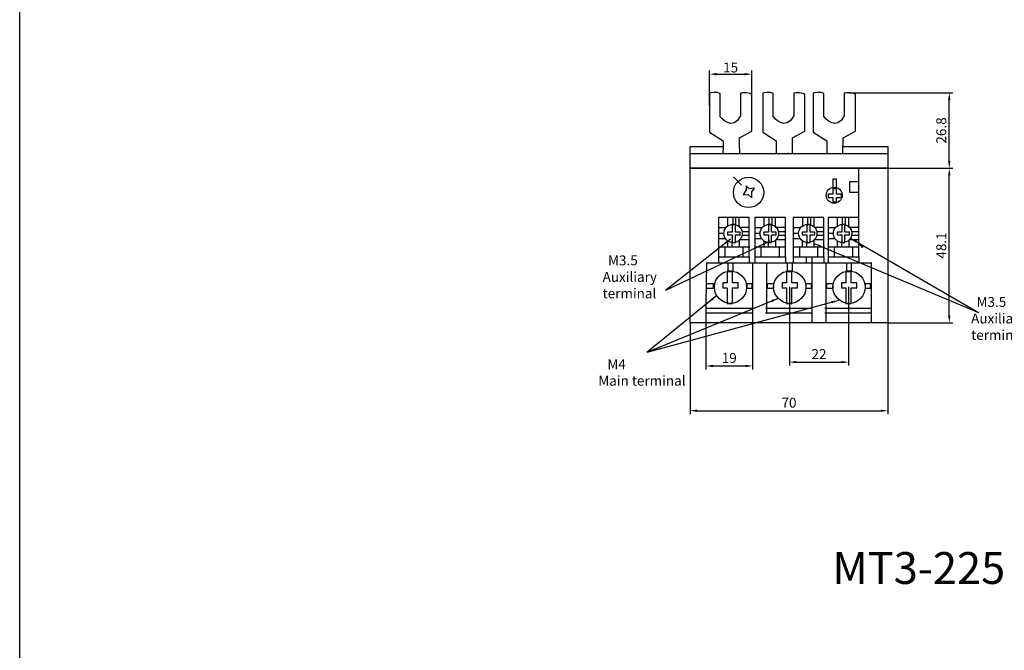
# Model space of a CAD drawing. Units: inches. Extents: x 2577 to 3236, y 937 to 1843.
# Drawn here: x 2577 to 2925, y 1181 to 1404 of the extents above; entities that cross this region are included whole.
import ezdxf

# ---------------------------------------------------------------- set-up
doc = ezdxf.new("R2010")
doc.units = ezdxf.units.IN
doc.header["$MEASUREMENT"] = 0
doc.layers.add('layer 1', color=7, linetype='Continuous')
doc.styles.get("Standard").update_dxf_attribs({"font": 'arial.ttf'})
doc.styles.add('style1', font='txt', dxfattribs={"width": 0.7, "height": 3.5})
doc.dimstyles.new('GB', dxfattribs={"dimtxt": 3.5, "dimasz": 2.5, "dimexe": 1.25, "dimexo": 0.625, "dimtad": 1, "dimtih": 1, "dimtoh": 1, "dimdec": 1, "dimdsep": 46, "dimtxsty": 'style1', "dimcen": 2.5, "dimclrd": 3, "dimclre": 3, "dimclrt": 3, "dimadec": 0, "dimazin": 0, "dimtfac": 1, "dimtdec": 1, "dimtmove": 0, "dimatfit": 3, "dimfxl": 1, "dimarcsym": 0})
doc.dimstyles.new('GB$0', dxfattribs={"dimtxt": 3.5, "dimasz": 2.5, "dimexe": 1.25, "dimexo": 0, "dimtad": 1, "dimdec": 1, "dimdsep": 46, "dimtxsty": 'style1', "dimcen": 2.5, "dimclrd": 3, "dimclre": 3, "dimclrt": 3, "dimadec": 0, "dimazin": 0, "dimtfac": 1, "dimtdec": 1, "dimtmove": 0, "dimatfit": 3, "dimfxl": 1, "dimarcsym": 0})

# ---------------------------------------------------------------- blocks, each defined once
blk = doc.blocks.new('*D145')
at = {"color": 3, "lineweight": -2, "transparency": 16777216}
for p, q in [((2821.02, 1373.95), (2821.02, 1386.25)), ((2835.93, 1373.95), (2835.93, 1386.25)), ((2823.52, 1385), (2833.43, 1385))]:
    blk.add_line(p, q, dxfattribs=at)
at = {"color": 3, "transparency": 16777216}
for points in [[(2823.52, 1385.42), (2823.52, 1384.58), (2821.02, 1385)], [(2833.43, 1385.42), (2833.43, 1384.58), (2835.93, 1385)]]:
    blk.add_solid(points, dxfattribs=at)
at = {"layer": 'Defpoints', "color": 0, "transparency": 16777216}
for p in [(2835.93, 1385), (2821.02, 1373.95), (2835.93, 1373.95)]:
    blk.add_point(p, dxfattribs=at)
at = {"color": 3, "lineweight": 9, "transparency": 16777216, "insert": (2828.47, 1387.37), "char_height": 3.5, "attachment_point": 5, "style": 'style1'}
blk.add_mtext('{\\fFangSong_GB2312|b0|i0|c134|p49;1}5', dxfattribs=at)
blk = doc.blocks.new('*D146')
at = {"color": 3, "lineweight": -2, "transparency": 16777216}
for p, q in [((2870.44, 1378.44), (2907.06, 1378.44)), ((2905.81, 1354.27), (2905.81, 1375.94)), ((2884.11, 1351.77), (2907.06, 1351.77))]:
    blk.add_line(p, q, dxfattribs=at)
at = {"color": 3, "transparency": 16777216}
for points in [[(2905.39, 1375.94), (2906.22, 1375.94), (2905.81, 1378.44)], [(2905.39, 1354.27), (2906.22, 1354.27), (2905.81, 1351.77)]]:
    blk.add_solid(points, dxfattribs=at)
at = {"layer": 'Defpoints', "color": 0, "transparency": 16777216}
for p in [(2870.44, 1378.44), (2905.81, 1378.44), (2884.11, 1351.77)]:
    blk.add_point(p, dxfattribs=at)
at = {"color": 3, "lineweight": 9, "transparency": 16777216, "insert": (2903.43, 1365.11), "char_height": 3.5, "attachment_point": 5, "rotation": 90, "style": 'style1'}
blk.add_mtext('26.8', dxfattribs=at)
blk = doc.blocks.new('*D143')
at = {"color": 3, "lineweight": -2, "transparency": 16777216}
for p, q in [((2884.11, 1351.77), (2907.06, 1351.77)), ((2905.81, 1299.67), (2905.81, 1349.27)), ((2884.11, 1297.17), (2907.06, 1297.17))]:
    blk.add_line(p, q, dxfattribs=at)
at = {"color": 3, "transparency": 16777216}
for points in [[(2905.39, 1349.27), (2906.22, 1349.27), (2905.81, 1351.77)], [(2905.39, 1299.67), (2906.22, 1299.67), (2905.81, 1297.17)]]:
    blk.add_solid(points, dxfattribs=at)
at = {"layer": 'Defpoints', "color": 0, "transparency": 16777216}
for p in [(2884.11, 1351.77), (2905.81, 1351.77), (2884.11, 1297.17)]:
    blk.add_point(p, dxfattribs=at)
at = {"color": 3, "lineweight": 9, "transparency": 16777216, "insert": (2903.43, 1324.47), "char_height": 3.5, "attachment_point": 5, "rotation": 90, "style": 'style1'}
blk.add_mtext('48.1', dxfattribs=at)
blk = doc.blocks.new('*D144')
at = {"color": 3, "lineweight": -2, "transparency": 16777216}
for p, q in [((2849.24, 1309.86), (2849.24, 1282)), ((2870.21, 1309.86), (2870.21, 1282)), ((2851.74, 1283.25), (2867.71, 1283.25))]:
    blk.add_line(p, q, dxfattribs=at)
at = {"color": 3, "transparency": 16777216}
for points in [[(2851.74, 1283.67), (2851.74, 1282.84), (2849.24, 1283.25)], [(2867.71, 1283.67), (2867.71, 1282.84), (2870.21, 1283.25)]]:
    blk.add_solid(points, dxfattribs=at)
at = {"layer": 'Defpoints', "color": 0, "transparency": 16777216}
for p in [(2849.24, 1309.86), (2870.21, 1309.86), (2870.21, 1283.25)]:
    blk.add_point(p, dxfattribs=at)
at = {"color": 3, "lineweight": 9, "transparency": 16777216, "insert": (2859.72, 1285.63), "char_height": 3.5, "attachment_point": 5, "style": 'style1'}
blk.add_mtext('22', dxfattribs=at)
blk = doc.blocks.new('*D147')
at = {"color": 3, "lineweight": -2, "transparency": 16777216}
for p, q in [((2814.11, 1297.17), (2814.11, 1264.81)), ((2884.11, 1297.17), (2884.11, 1264.81)), ((2816.61, 1266.06), (2881.61, 1266.06))]:
    blk.add_line(p, q, dxfattribs=at)
at = {"color": 3, "transparency": 16777216}
for points in [[(2816.61, 1266.48), (2816.61, 1265.65), (2814.11, 1266.06)], [(2881.61, 1266.48), (2881.61, 1265.65), (2884.11, 1266.06)]]:
    blk.add_solid(points, dxfattribs=at)
at = {"layer": 'Defpoints', "color": 0, "transparency": 16777216}
for p in [(2814.11, 1297.17), (2884.11, 1297.17), (2884.11, 1266.06)]:
    blk.add_point(p, dxfattribs=at)
at = {"color": 3, "lineweight": 9, "transparency": 16777216, "insert": (2849.11, 1268.44), "char_height": 3.5, "attachment_point": 5, "style": 'style1'}
blk.add_mtext('70', dxfattribs=at)
blk = doc.blocks.new('*D148')
at = {"color": 3, "lineweight": -2, "transparency": 16777216}
for p, q in [((2836.25, 1307.82), (2836.25, 1280.64)), ((2819.73, 1304.28), (2819.73, 1280.64)), ((2822.23, 1281.89), (2833.75, 1281.89))]:
    blk.add_line(p, q, dxfattribs=at)
at = {"color": 3, "transparency": 16777216}
for points in [[(2822.23, 1282.31), (2822.23, 1281.47), (2819.73, 1281.89)], [(2833.75, 1282.31), (2833.75, 1281.47), (2836.25, 1281.89)]]:
    blk.add_solid(points, dxfattribs=at)
at = {"layer": 'Defpoints', "color": 0, "transparency": 16777216}
for p in [(2836.25, 1307.82), (2819.73, 1304.28), (2836.25, 1281.89)]:
    blk.add_point(p, dxfattribs=at)
at = {"color": 3, "lineweight": 9, "transparency": 16777216, "insert": (2827.99, 1284.26), "char_height": 3.5, "attachment_point": 5, "style": 'style1'}
blk.add_mtext('19', dxfattribs=at)

msp = doc.modelspace()

# ---------------------------------------------------------------- linework, layer by layer
for p, q in [((2814.11, 1357), (2884.11, 1357)), ((2873.76, 1334.3), (2873.76, 1351.77)), ((2819.89, 1318.3), (2819.73, 1303.65))]:
    msp.add_line(p, q)
msp.add_lwpolyline([(2577, 1843), (3235.5, 1843), (3235.5, 937), (2577, 937)], close=True)
msp.add_lwpolyline([(2868.18, 1359.5), (2884.11, 1359.5), (2884.11, 1351.77), (2814.11, 1351.77), (2814.11, 1359.5), (2825.82, 1359.5)])
at = {"color": 0}
msp.add_lwpolyline([(2814.11, 1351.77), (2884.11, 1351.77), (2884.11, 1297.17), (2814.11, 1297.17)], close=True, dxfattribs=at)
at = {"layer": 'layer 1', "color": 7, "lineweight": 30}
msp.add_line((2878.16, 1297.17), (2819.73, 1297.17), dxfattribs=at)
for points in [[(2864.65, 1344.91), (2865.95, 1344.91), (2865.95, 1347.92), (2864.65, 1347.92), (2864.65, 1344.91)], [(2870.57, 1343.33), (2873.76, 1343.33), (2873.76, 1346.94), (2870.57, 1346.94), (2870.57, 1343.33)], [(2824.21, 1320.48), (2835.04, 1320.48), (2835.04, 1334.3), (2824.21, 1334.3), (2824.21, 1320.48)], [(2837, 1320.48), (2847.83, 1320.48), (2847.83, 1334.3), (2837, 1334.3), (2837, 1320.48)], [(2850.63, 1320.48), (2861.46, 1320.48), (2861.46, 1334.3), (2850.63, 1334.3), (2850.63, 1320.48)], [(2862.93, 1320.48), (2873.76, 1320.48), (2873.76, 1334.3), (2862.93, 1334.3), (2862.93, 1320.48)], [(2827.52, 1315.23), (2829.33, 1315.23), (2829.33, 1318.21), (2827.52, 1318.21), (2827.52, 1315.23)], [(2848.49, 1315.23), (2850.3, 1315.23), (2850.3, 1318.21), (2848.49, 1318.21), (2848.49, 1315.23)], [(2869.46, 1315.23), (2871.27, 1315.23), (2871.27, 1318.21), (2869.46, 1318.21), (2869.46, 1315.23)], [(2819.78, 1309.42), (2822.46, 1309.42), (2822.46, 1310.97), (2819.78, 1310.97), (2819.78, 1309.42)], [(2834.15, 1309.42), (2836.05, 1309.42), (2836.05, 1310.97), (2834.15, 1310.97), (2834.15, 1309.42)], [(2841.4, 1309.42), (2843.75, 1309.42), (2843.75, 1310.97), (2841.4, 1310.97), (2841.4, 1309.42)], [(2855.12, 1309.42), (2857.02, 1309.42), (2857.02, 1310.97), (2855.12, 1310.97), (2855.12, 1309.42)], [(2862.37, 1309.42), (2864.72, 1309.42), (2864.72, 1310.97), (2862.37, 1310.97), (2862.37, 1309.42)], [(2876.09, 1309.42), (2877.99, 1309.42), (2877.99, 1310.97), (2876.09, 1310.97), (2876.09, 1309.42)]]:
    msp.add_lwpolyline(points, close=True, dxfattribs=at)
for centre, major_axis in [((2834.8, 1343.2), (0, 5.36)), ((2865.1, 1342.21), (0, 2.83)), ((2829.35, 1328.71), (0, 3.25)), ((2842.14, 1328.71), (0, 3.25)), ((2855.77, 1328.71), (0, 3.25)), ((2868.07, 1328.71), (0, 3.25)), ((2828.43, 1309.73), (0, 5.71)), ((2849.4, 1309.73), (0, 5.71)), ((2870.37, 1309.73), (0, 5.71))]:
    msp.add_ellipse(centre, major_axis=major_axis, ratio=1, dxfattribs=at)
for points, knots in [([(2831.68, 1357), (2831.68, 1357), (2825.68, 1357), (2825.68, 1357), (2825.68, 1357), (2825.68, 1357), (2825.82, 1359.5), (2825.82, 1359.5), (2825.82, 1359.5), (2825.82, 1359.5), (2825.82, 1359.38), (2825.82, 1359.38), (2825.82, 1359.38), (2825.82, 1359.38), (2825.82, 1361.47), (2825.82, 1361.47), (2825.82, 1361.47), (2825.82, 1361.47), (2821.02, 1364.56), (2821.02, 1364.56), (2821.02, 1364.56), (2821.02, 1364.56), (2821.02, 1378.35), (2821.02, 1378.35), (2821.02, 1378.35), (2821.02, 1378.35), (2823.81, 1378.96), (2824.74, 1378.18), (2824.74, 1378.18), (2824.74, 1378.18), (2824.74, 1369.99), (2824.74, 1369.99), (2824.74, 1369.99), (2824.74, 1369.99), (2829.2, 1364.48), (2831.98, 1370.25), (2831.98, 1370.25), (2831.98, 1370.25), (2831.98, 1378.24), (2831.98, 1378.24), (2831.98, 1378.24), (2831.98, 1378.24), (2834.43, 1378.88), (2835.93, 1377.87), (2835.93, 1377.87), (2835.93, 1377.87), (2835.93, 1364.89), (2835.93, 1364.89), (2835.93, 1364.89), (2835.93, 1364.89), (2831.56, 1362.56), (2831.56, 1362.56), (2831.56, 1362.56), (2831.56, 1362.56), (2831.56, 1360.46), (2831.56, 1360.46), (2831.56, 1360.46), (2831.56, 1360.46), (2831.68, 1357), (2831.68, 1357), (2831.68, 1357), (2831.68, 1357), (2831.68, 1357), (2831.68, 1357)], [0, 0, 0, 0, 0.0625, 0.0625, 0.0625, 0.0625, 0.125, 0.125, 0.125, 0.125, 0.1875, 0.1875, 0.1875, 0.1875, 0.25, 0.25, 0.25, 0.25, 0.3125, 0.3125, 0.3125, 0.3125, 0.375, 0.375, 0.375, 0.375, 0.4375, 0.4375, 0.4375, 0.4375, 0.5, 0.5, 0.5, 0.5, 0.5625, 0.5625, 0.5625, 0.5625, 0.625, 0.625, 0.625, 0.625, 0.6875, 0.6875, 0.6875, 0.6875, 0.75, 0.75, 0.75, 0.75, 0.8125, 0.8125, 0.8125, 0.8125, 0.875, 0.875, 0.875, 0.875, 0.9375, 0.9375, 0.9375, 0.9375, 1, 1, 1, 1]), ([(2849.11, 1357), (2849.11, 1357), (2848.68, 1357), (2848.68, 1357), (2848.68, 1357), (2848.68, 1357), (2848.68, 1357), (2848.68, 1357), (2848.68, 1357), (2848.68, 1357), (2844.61, 1357), (2844.61, 1357), (2844.61, 1357), (2844.61, 1357), (2844.61, 1361.47), (2844.61, 1361.47), (2844.61, 1361.47), (2844.61, 1361.47), (2839.81, 1364.56), (2839.81, 1364.56), (2839.81, 1364.56), (2839.81, 1364.56), (2839.81, 1378.35), (2839.81, 1378.35), (2839.81, 1378.35), (2839.81, 1378.35), (2842.6, 1378.96), (2843.52, 1378.18), (2843.52, 1378.18), (2843.52, 1378.18), (2843.52, 1369.99), (2843.52, 1369.99), (2843.52, 1369.99), (2843.52, 1369.99), (2847.99, 1364.48), (2850.77, 1370.25), (2850.77, 1370.25), (2850.77, 1370.25), (2850.77, 1378.24), (2850.77, 1378.24), (2850.77, 1378.24), (2850.77, 1378.24), (2853.22, 1378.88), (2854.71, 1377.87), (2854.71, 1377.87), (2854.71, 1377.87), (2854.71, 1364.89), (2854.71, 1364.89), (2854.71, 1364.89), (2854.71, 1364.89), (2850.35, 1362.56), (2850.35, 1362.56), (2850.35, 1362.56), (2850.35, 1362.56), (2850.35, 1357), (2850.35, 1357), (2850.35, 1357), (2850.35, 1357), (2848.68, 1357), (2848.68, 1357), (2848.68, 1357), (2848.68, 1357), (2849.11, 1357), (2849.11, 1357)], [0, 0, 0, 0, 0.0625, 0.0625, 0.0625, 0.0625, 0.125, 0.125, 0.125, 0.125, 0.1875, 0.1875, 0.1875, 0.1875, 0.25, 0.25, 0.25, 0.25, 0.3125, 0.3125, 0.3125, 0.3125, 0.375, 0.375, 0.375, 0.375, 0.4375, 0.4375, 0.4375, 0.4375, 0.5, 0.5, 0.5, 0.5, 0.5625, 0.5625, 0.5625, 0.5625, 0.625, 0.625, 0.625, 0.625, 0.6875, 0.6875, 0.6875, 0.6875, 0.75, 0.75, 0.75, 0.75, 0.8125, 0.8125, 0.8125, 0.8125, 0.875, 0.875, 0.875, 0.875, 0.9375, 0.9375, 0.9375, 0.9375, 1, 1, 1, 1]), ([(2868.18, 1359.5), (2868.18, 1359.5), (2868.18, 1357), (2868.18, 1357), (2868.18, 1357), (2868.18, 1357), (2862.51, 1357), (2862.51, 1357), (2862.51, 1357), (2862.51, 1357), (2862.51, 1357), (2862.51, 1357), (2862.51, 1357), (2862.51, 1357), (2862.51, 1361.47), (2862.51, 1361.47), (2862.51, 1361.47), (2862.51, 1361.47), (2857.71, 1364.56), (2857.71, 1364.56), (2857.71, 1364.56), (2857.71, 1364.56), (2857.71, 1378.35), (2857.71, 1378.35), (2857.71, 1378.35), (2857.71, 1378.35), (2860.5, 1378.96), (2861.43, 1378.18), (2861.43, 1378.18), (2861.43, 1378.18), (2861.43, 1369.99), (2861.43, 1369.99), (2861.43, 1369.99), (2861.43, 1369.99), (2865.89, 1364.48), (2868.67, 1370.25), (2868.67, 1370.25), (2868.67, 1370.25), (2868.67, 1378.24), (2868.67, 1378.24), (2868.67, 1378.24), (2868.67, 1378.24), (2871.12, 1378.88), (2872.62, 1377.87), (2872.62, 1377.87), (2872.62, 1377.87), (2872.62, 1364.89), (2872.62, 1364.89), (2872.62, 1364.89), (2872.62, 1364.89), (2868.25, 1362.56), (2868.25, 1362.56), (2868.25, 1362.56), (2868.25, 1362.56), (2868.25, 1360.46), (2868.25, 1360.46), (2868.25, 1360.46), (2868.25, 1360.46), (2868.18, 1359.5), (2868.18, 1359.5), (2868.18, 1359.5), (2868.18, 1359.5), (2868.18, 1359.5), (2868.18, 1359.5)], [0, 0, 0, 0, 0.0625, 0.0625, 0.0625, 0.0625, 0.125, 0.125, 0.125, 0.125, 0.1875, 0.1875, 0.1875, 0.1875, 0.25, 0.25, 0.25, 0.25, 0.3125, 0.3125, 0.3125, 0.3125, 0.375, 0.375, 0.375, 0.375, 0.4375, 0.4375, 0.4375, 0.4375, 0.5, 0.5, 0.5, 0.5, 0.5625, 0.5625, 0.5625, 0.5625, 0.625, 0.625, 0.625, 0.625, 0.6875, 0.6875, 0.6875, 0.6875, 0.75, 0.75, 0.75, 0.75, 0.8125, 0.8125, 0.8125, 0.8125, 0.875, 0.875, 0.875, 0.875, 0.9375, 0.9375, 0.9375, 0.9375, 1, 1, 1, 1]), ([(2834, 1344.08), (2834, 1344.08), (2833.92, 1345.49), (2833.92, 1345.49), (2833.92, 1345.49), (2833.92, 1345.49), (2835.02, 1344.47), (2835.02, 1344.47), (2835.02, 1344.47), (2835.02, 1344.47), (2836.86, 1344.7), (2836.86, 1344.7), (2836.86, 1344.7), (2836.86, 1344.7), (2835.92, 1343.37), (2835.92, 1343.37), (2835.92, 1343.37), (2835.92, 1343.37), (2835.96, 1341.28), (2835.96, 1341.28), (2835.96, 1341.28), (2835.96, 1341.28), (2834.71, 1342.46), (2834.71, 1342.46), (2834.71, 1342.46), (2834.71, 1342.46), (2832.94, 1342.38), (2832.94, 1342.38), (2832.94, 1342.38), (2832.94, 1342.38), (2834, 1344.08), (2834, 1344.08)], [0, 0, 0, 0, 0.125, 0.125, 0.125, 0.125, 0.25, 0.25, 0.25, 0.25, 0.375, 0.375, 0.375, 0.375, 0.5, 0.5, 0.5, 0.5, 0.625, 0.625, 0.625, 0.625, 0.75, 0.75, 0.75, 0.75, 0.875, 0.875, 0.875, 0.875, 1, 1, 1, 1]), ([(2862.95, 1342.56), (2862.95, 1342.56), (2864.62, 1342.56), (2864.62, 1342.56), (2864.62, 1342.56), (2864.62, 1342.56), (2864.62, 1344.52), (2864.62, 1344.52), (2864.62, 1344.52), (2864.62, 1344.52), (2865.89, 1344.52), (2865.89, 1344.52), (2865.89, 1344.52), (2865.89, 1344.52), (2865.89, 1342.56), (2865.89, 1342.56), (2865.89, 1342.56), (2865.89, 1342.56), (2867.65, 1342.56), (2867.65, 1342.56), (2867.65, 1342.56), (2867.65, 1342.56), (2867.65, 1341.38), (2867.65, 1341.38), (2867.65, 1341.38), (2867.65, 1341.38), (2865.89, 1341.38), (2865.89, 1341.38), (2865.89, 1341.38), (2865.89, 1341.38), (2865.89, 1339.91), (2865.89, 1339.91), (2865.89, 1339.91), (2865.89, 1339.91), (2864.62, 1339.91), (2864.62, 1339.91), (2864.62, 1339.91), (2864.62, 1339.91), (2864.62, 1341.38), (2864.62, 1341.38), (2864.62, 1341.38), (2864.62, 1341.38), (2862.95, 1341.38), (2862.95, 1341.38), (2862.95, 1341.38), (2862.95, 1341.38), (2862.95, 1342.56), (2862.95, 1342.56)], [0, 0, 0, 0, 0.083333, 0.083333, 0.083333, 0.083333, 0.166667, 0.166667, 0.166667, 0.166667, 0.25, 0.25, 0.25, 0.25, 0.333333, 0.333333, 0.333333, 0.333333, 0.416667, 0.416667, 0.416667, 0.416667, 0.5, 0.5, 0.5, 0.5, 0.583333, 0.583333, 0.583333, 0.583333, 0.666667, 0.666667, 0.666667, 0.666667, 0.75, 0.75, 0.75, 0.75, 0.833333, 0.833333, 0.833333, 0.833333, 0.916667, 0.916667, 0.916667, 0.916667, 1, 1, 1, 1]), ([(2829.05, 1331.84), (2829.05, 1331.84), (2830.15, 1331.84), (2830.15, 1331.84), (2830.15, 1331.84), (2830.15, 1331.84), (2830.15, 1329.2), (2830.15, 1329.2), (2830.15, 1329.2), (2830.15, 1329.2), (2831.81, 1329.2), (2831.81, 1329.2), (2831.81, 1329.2), (2831.81, 1329.2), (2831.81, 1328.2), (2831.81, 1328.2), (2831.81, 1328.2), (2831.81, 1328.2), (2830.15, 1328.2), (2830.15, 1328.2), (2830.15, 1328.2), (2830.15, 1328.2), (2830.15, 1325.56), (2830.15, 1325.56), (2830.15, 1325.56), (2830.15, 1325.56), (2829.05, 1325.56), (2829.05, 1325.56), (2829.05, 1325.56), (2829.05, 1325.56), (2829.05, 1328.2), (2829.05, 1328.2), (2829.05, 1328.2), (2829.05, 1328.2), (2827.38, 1328.2), (2827.38, 1328.2), (2827.38, 1328.2), (2827.38, 1328.2), (2827.38, 1329.2), (2827.38, 1329.2), (2827.38, 1329.2), (2827.38, 1329.2), (2829.05, 1329.2), (2829.05, 1329.2), (2829.05, 1329.2), (2829.05, 1329.2), (2829.05, 1331.84), (2829.05, 1331.84)], [0, 0, 0, 0, 0.083333, 0.083333, 0.083333, 0.083333, 0.166667, 0.166667, 0.166667, 0.166667, 0.25, 0.25, 0.25, 0.25, 0.333333, 0.333333, 0.333333, 0.333333, 0.416667, 0.416667, 0.416667, 0.416667, 0.5, 0.5, 0.5, 0.5, 0.583333, 0.583333, 0.583333, 0.583333, 0.666667, 0.666667, 0.666667, 0.666667, 0.75, 0.75, 0.75, 0.75, 0.833333, 0.833333, 0.833333, 0.833333, 0.916667, 0.916667, 0.916667, 0.916667, 1, 1, 1, 1]), ([(2841.84, 1331.84), (2841.84, 1331.84), (2842.94, 1331.84), (2842.94, 1331.84), (2842.94, 1331.84), (2842.94, 1331.84), (2842.94, 1329.2), (2842.94, 1329.2), (2842.94, 1329.2), (2842.94, 1329.2), (2844.61, 1329.2), (2844.61, 1329.2), (2844.61, 1329.2), (2844.61, 1329.2), (2844.61, 1328.2), (2844.61, 1328.2), (2844.61, 1328.2), (2844.61, 1328.2), (2842.94, 1328.2), (2842.94, 1328.2), (2842.94, 1328.2), (2842.94, 1328.2), (2842.94, 1325.56), (2842.94, 1325.56), (2842.94, 1325.56), (2842.94, 1325.56), (2841.84, 1325.56), (2841.84, 1325.56), (2841.84, 1325.56), (2841.84, 1325.56), (2841.84, 1328.2), (2841.84, 1328.2), (2841.84, 1328.2), (2841.84, 1328.2), (2840.18, 1328.2), (2840.18, 1328.2), (2840.18, 1328.2), (2840.18, 1328.2), (2840.18, 1329.2), (2840.18, 1329.2), (2840.18, 1329.2), (2840.18, 1329.2), (2841.84, 1329.2), (2841.84, 1329.2), (2841.84, 1329.2), (2841.84, 1329.2), (2841.84, 1331.84), (2841.84, 1331.84)], [0, 0, 0, 0, 0.083333, 0.083333, 0.083333, 0.083333, 0.166667, 0.166667, 0.166667, 0.166667, 0.25, 0.25, 0.25, 0.25, 0.333333, 0.333333, 0.333333, 0.333333, 0.416667, 0.416667, 0.416667, 0.416667, 0.5, 0.5, 0.5, 0.5, 0.583333, 0.583333, 0.583333, 0.583333, 0.666667, 0.666667, 0.666667, 0.666667, 0.75, 0.75, 0.75, 0.75, 0.833333, 0.833333, 0.833333, 0.833333, 0.916667, 0.916667, 0.916667, 0.916667, 1, 1, 1, 1]), ([(2855.47, 1331.84), (2855.47, 1331.84), (2856.57, 1331.84), (2856.57, 1331.84), (2856.57, 1331.84), (2856.57, 1331.84), (2856.57, 1329.2), (2856.57, 1329.2), (2856.57, 1329.2), (2856.57, 1329.2), (2858.24, 1329.2), (2858.24, 1329.2), (2858.24, 1329.2), (2858.24, 1329.2), (2858.24, 1328.2), (2858.24, 1328.2), (2858.24, 1328.2), (2858.24, 1328.2), (2856.57, 1328.2), (2856.57, 1328.2), (2856.57, 1328.2), (2856.57, 1328.2), (2856.57, 1325.56), (2856.57, 1325.56), (2856.57, 1325.56), (2856.57, 1325.56), (2855.47, 1325.56), (2855.47, 1325.56), (2855.47, 1325.56), (2855.47, 1325.56), (2855.47, 1328.2), (2855.47, 1328.2), (2855.47, 1328.2), (2855.47, 1328.2), (2853.81, 1328.2), (2853.81, 1328.2), (2853.81, 1328.2), (2853.81, 1328.2), (2853.81, 1329.2), (2853.81, 1329.2), (2853.81, 1329.2), (2853.81, 1329.2), (2855.47, 1329.2), (2855.47, 1329.2), (2855.47, 1329.2), (2855.47, 1329.2), (2855.47, 1331.84), (2855.47, 1331.84)], [0, 0, 0, 0, 0.083333, 0.083333, 0.083333, 0.083333, 0.166667, 0.166667, 0.166667, 0.166667, 0.25, 0.25, 0.25, 0.25, 0.333333, 0.333333, 0.333333, 0.333333, 0.416667, 0.416667, 0.416667, 0.416667, 0.5, 0.5, 0.5, 0.5, 0.583333, 0.583333, 0.583333, 0.583333, 0.666667, 0.666667, 0.666667, 0.666667, 0.75, 0.75, 0.75, 0.75, 0.833333, 0.833333, 0.833333, 0.833333, 0.916667, 0.916667, 0.916667, 0.916667, 1, 1, 1, 1]), ([(2867.77, 1331.84), (2867.77, 1331.84), (2868.87, 1331.84), (2868.87, 1331.84), (2868.87, 1331.84), (2868.87, 1331.84), (2868.87, 1329.2), (2868.87, 1329.2), (2868.87, 1329.2), (2868.87, 1329.2), (2870.53, 1329.2), (2870.53, 1329.2), (2870.53, 1329.2), (2870.53, 1329.2), (2870.53, 1328.2), (2870.53, 1328.2), (2870.53, 1328.2), (2870.53, 1328.2), (2868.87, 1328.2), (2868.87, 1328.2), (2868.87, 1328.2), (2868.87, 1328.2), (2868.87, 1325.56), (2868.87, 1325.56), (2868.87, 1325.56), (2868.87, 1325.56), (2867.77, 1325.56), (2867.77, 1325.56), (2867.77, 1325.56), (2867.77, 1325.56), (2867.77, 1328.2), (2867.77, 1328.2), (2867.77, 1328.2), (2867.77, 1328.2), (2866.1, 1328.2), (2866.1, 1328.2), (2866.1, 1328.2), (2866.1, 1328.2), (2866.1, 1329.2), (2866.1, 1329.2), (2866.1, 1329.2), (2866.1, 1329.2), (2867.77, 1329.2), (2867.77, 1329.2), (2867.77, 1329.2), (2867.77, 1329.2), (2867.77, 1331.84), (2867.77, 1331.84)], [0, 0, 0, 0, 0.083333, 0.083333, 0.083333, 0.083333, 0.166667, 0.166667, 0.166667, 0.166667, 0.25, 0.25, 0.25, 0.25, 0.333333, 0.333333, 0.333333, 0.333333, 0.416667, 0.416667, 0.416667, 0.416667, 0.5, 0.5, 0.5, 0.5, 0.583333, 0.583333, 0.583333, 0.583333, 0.666667, 0.666667, 0.666667, 0.666667, 0.75, 0.75, 0.75, 0.75, 0.833333, 0.833333, 0.833333, 0.833333, 0.916667, 0.916667, 0.916667, 0.916667, 1, 1, 1, 1]), ([(2873.85, 1325.18), (2873.85, 1325.18), (2875.44, 1324.4), (2875.44, 1324.4), (2875.44, 1324.4), (2875.44, 1324.4), (2874.94, 1323.78), (2874.94, 1323.78), (2874.94, 1323.78), (2874.94, 1323.78), (2873.85, 1325.18), (2873.85, 1325.18)], [0, 0, 0, 0, 0.333333, 0.333333, 0.333333, 0.333333, 0.666667, 0.666667, 0.666667, 0.666667, 1, 1, 1, 1]), ([(2827.26, 1315.4), (2827.26, 1315.4), (2829.11, 1315.4), (2829.11, 1315.4), (2829.11, 1315.4), (2829.11, 1315.4), (2829.11, 1311.3), (2829.11, 1311.3), (2829.11, 1311.3), (2829.11, 1311.3), (2831.14, 1311.3), (2831.14, 1311.3), (2831.14, 1311.3), (2831.14, 1311.3), (2831.14, 1309.49), (2831.14, 1309.49), (2831.14, 1309.49), (2831.14, 1309.49), (2829.11, 1309.49), (2829.11, 1309.49), (2829.11, 1309.49), (2829.11, 1309.49), (2829.11, 1304.01), (2829.11, 1304.01), (2829.11, 1304.01), (2829.11, 1304.01), (2827.26, 1304.01), (2827.26, 1304.01), (2827.26, 1304.01), (2827.26, 1304.01), (2827.26, 1309.49), (2827.26, 1309.49), (2827.26, 1309.49), (2827.26, 1309.49), (2825.71, 1309.49), (2825.71, 1309.49), (2825.71, 1309.49), (2825.71, 1309.49), (2825.71, 1311.3), (2825.71, 1311.3), (2825.71, 1311.3), (2825.71, 1311.3), (2827.26, 1311.3), (2827.26, 1311.3), (2827.26, 1311.3), (2827.26, 1311.3), (2827.26, 1315.4), (2827.26, 1315.4)], [0, 0, 0, 0, 0.083333, 0.083333, 0.083333, 0.083333, 0.166667, 0.166667, 0.166667, 0.166667, 0.25, 0.25, 0.25, 0.25, 0.333333, 0.333333, 0.333333, 0.333333, 0.416667, 0.416667, 0.416667, 0.416667, 0.5, 0.5, 0.5, 0.5, 0.583333, 0.583333, 0.583333, 0.583333, 0.666667, 0.666667, 0.666667, 0.666667, 0.75, 0.75, 0.75, 0.75, 0.833333, 0.833333, 0.833333, 0.833333, 0.916667, 0.916667, 0.916667, 0.916667, 1, 1, 1, 1]), ([(2848.23, 1315.4), (2848.23, 1315.4), (2850.08, 1315.4), (2850.08, 1315.4), (2850.08, 1315.4), (2850.08, 1315.4), (2850.08, 1311.3), (2850.08, 1311.3), (2850.08, 1311.3), (2850.08, 1311.3), (2852.11, 1311.3), (2852.11, 1311.3), (2852.11, 1311.3), (2852.11, 1311.3), (2852.11, 1309.49), (2852.11, 1309.49), (2852.11, 1309.49), (2852.11, 1309.49), (2850.08, 1309.49), (2850.08, 1309.49), (2850.08, 1309.49), (2850.08, 1309.49), (2850.08, 1304.01), (2850.08, 1304.01), (2850.08, 1304.01), (2850.08, 1304.01), (2848.23, 1304.01), (2848.23, 1304.01), (2848.23, 1304.01), (2848.23, 1304.01), (2848.23, 1309.49), (2848.23, 1309.49), (2848.23, 1309.49), (2848.23, 1309.49), (2846.68, 1309.49), (2846.68, 1309.49), (2846.68, 1309.49), (2846.68, 1309.49), (2846.68, 1311.3), (2846.68, 1311.3), (2846.68, 1311.3), (2846.68, 1311.3), (2848.23, 1311.3), (2848.23, 1311.3), (2848.23, 1311.3), (2848.23, 1311.3), (2848.23, 1315.4), (2848.23, 1315.4)], [0, 0, 0, 0, 0.083333, 0.083333, 0.083333, 0.083333, 0.166667, 0.166667, 0.166667, 0.166667, 0.25, 0.25, 0.25, 0.25, 0.333333, 0.333333, 0.333333, 0.333333, 0.416667, 0.416667, 0.416667, 0.416667, 0.5, 0.5, 0.5, 0.5, 0.583333, 0.583333, 0.583333, 0.583333, 0.666667, 0.666667, 0.666667, 0.666667, 0.75, 0.75, 0.75, 0.75, 0.833333, 0.833333, 0.833333, 0.833333, 0.916667, 0.916667, 0.916667, 0.916667, 1, 1, 1, 1]), ([(2869.2, 1315.4), (2869.2, 1315.4), (2871.05, 1315.4), (2871.05, 1315.4), (2871.05, 1315.4), (2871.05, 1315.4), (2871.05, 1311.3), (2871.05, 1311.3), (2871.05, 1311.3), (2871.05, 1311.3), (2873.08, 1311.3), (2873.08, 1311.3), (2873.08, 1311.3), (2873.08, 1311.3), (2873.08, 1309.49), (2873.08, 1309.49), (2873.08, 1309.49), (2873.08, 1309.49), (2871.05, 1309.49), (2871.05, 1309.49), (2871.05, 1309.49), (2871.05, 1309.49), (2871.05, 1304.01), (2871.05, 1304.01), (2871.05, 1304.01), (2871.05, 1304.01), (2869.2, 1304.01), (2869.2, 1304.01), (2869.2, 1304.01), (2869.2, 1304.01), (2869.2, 1309.49), (2869.2, 1309.49), (2869.2, 1309.49), (2869.2, 1309.49), (2867.65, 1309.49), (2867.65, 1309.49), (2867.65, 1309.49), (2867.65, 1309.49), (2867.65, 1311.3), (2867.65, 1311.3), (2867.65, 1311.3), (2867.65, 1311.3), (2869.2, 1311.3), (2869.2, 1311.3), (2869.2, 1311.3), (2869.2, 1311.3), (2869.2, 1315.4), (2869.2, 1315.4)], [0, 0, 0, 0, 0.083333, 0.083333, 0.083333, 0.083333, 0.166667, 0.166667, 0.166667, 0.166667, 0.25, 0.25, 0.25, 0.25, 0.333333, 0.333333, 0.333333, 0.333333, 0.416667, 0.416667, 0.416667, 0.416667, 0.5, 0.5, 0.5, 0.5, 0.583333, 0.583333, 0.583333, 0.583333, 0.666667, 0.666667, 0.666667, 0.666667, 0.75, 0.75, 0.75, 0.75, 0.833333, 0.833333, 0.833333, 0.833333, 0.916667, 0.916667, 0.916667, 0.916667, 1, 1, 1, 1])]:
    msp.add_open_spline(points, degree=3, knots=knots, dxfattribs=at)
for points in [[(2829.53, 1348.72), (2829.53, 1348.72), (2832.35, 1345.81), (2832.35, 1345.81)], [(2827.42, 1334.32), (2827.42, 1334.32), (2827.42, 1331.36), (2827.42, 1331.36)], [(2829.2, 1334.32), (2829.2, 1334.32), (2829.2, 1331.36), (2829.2, 1331.36)], [(2830.25, 1334.32), (2830.25, 1334.32), (2830.25, 1331.36), (2830.25, 1331.36)], [(2831.42, 1334.32), (2831.42, 1334.32), (2831.42, 1331.36), (2831.42, 1331.36)], [(2840.22, 1334.32), (2840.22, 1334.32), (2840.22, 1331.36), (2840.22, 1331.36)], [(2841.99, 1334.32), (2841.99, 1334.32), (2841.99, 1331.36), (2841.99, 1331.36)], [(2843.04, 1334.32), (2843.04, 1334.32), (2843.04, 1331.36), (2843.04, 1331.36)], [(2844.21, 1334.32), (2844.21, 1334.32), (2844.21, 1331.36), (2844.21, 1331.36)], [(2853.85, 1334.32), (2853.85, 1334.32), (2853.85, 1331.36), (2853.85, 1331.36)], [(2855.63, 1334.32), (2855.63, 1334.32), (2855.63, 1331.36), (2855.63, 1331.36)], [(2856.67, 1334.32), (2856.67, 1334.32), (2856.67, 1331.36), (2856.67, 1331.36)], [(2857.85, 1334.32), (2857.85, 1334.32), (2857.85, 1331.36), (2857.85, 1331.36)], [(2866.14, 1334.32), (2866.14, 1334.32), (2866.14, 1331.36), (2866.14, 1331.36)], [(2867.92, 1334.32), (2867.92, 1334.32), (2867.92, 1331.36), (2867.92, 1331.36)], [(2868.97, 1334.32), (2868.97, 1334.32), (2868.97, 1331.36), (2868.97, 1331.36)], [(2870.14, 1334.32), (2870.14, 1334.32), (2870.14, 1331.36), (2870.14, 1331.36)], [(2824.16, 1330.83), (2824.16, 1330.83), (2826.76, 1330.83), (2826.76, 1330.83)], [(2831.48, 1330.92), (2831.48, 1330.92), (2834.98, 1330.92), (2834.98, 1330.92)], [(2836.95, 1330.83), (2836.95, 1330.83), (2839.56, 1330.83), (2839.56, 1330.83)], [(2844.28, 1330.92), (2844.28, 1330.92), (2847.77, 1330.92), (2847.77, 1330.92)], [(2850.58, 1330.83), (2850.58, 1330.83), (2853.19, 1330.83), (2853.19, 1330.83)], [(2857.91, 1330.92), (2857.91, 1330.92), (2861.41, 1330.92), (2861.41, 1330.92)], [(2862.88, 1330.83), (2862.88, 1330.83), (2865.49, 1330.83), (2865.49, 1330.83)], [(2870.2, 1330.92), (2870.2, 1330.92), (2873.7, 1330.92), (2873.7, 1330.92)], [(2824.16, 1328.85), (2824.16, 1328.85), (2826.17, 1328.85), (2826.17, 1328.85)], [(2832.78, 1329.42), (2832.78, 1329.42), (2834.98, 1329.42), (2834.98, 1329.42)], [(2832.78, 1328.06), (2832.78, 1328.06), (2834.98, 1328.06), (2834.98, 1328.06)], [(2836.95, 1328.85), (2836.95, 1328.85), (2838.97, 1328.85), (2838.97, 1328.85)], [(2845.58, 1329.42), (2845.58, 1329.42), (2847.77, 1329.42), (2847.77, 1329.42)], [(2845.58, 1328.06), (2845.58, 1328.06), (2847.77, 1328.06), (2847.77, 1328.06)], [(2850.58, 1328.85), (2850.58, 1328.85), (2852.6, 1328.85), (2852.6, 1328.85)], [(2859.21, 1329.42), (2859.21, 1329.42), (2861.41, 1329.42), (2861.41, 1329.42)], [(2859.21, 1328.06), (2859.21, 1328.06), (2861.41, 1328.06), (2861.41, 1328.06)], [(2862.88, 1328.85), (2862.88, 1328.85), (2864.89, 1328.85), (2864.89, 1328.85)], [(2871.5, 1329.42), (2871.5, 1329.42), (2873.7, 1329.42), (2873.7, 1329.42)], [(2871.5, 1328.06), (2871.5, 1328.06), (2873.7, 1328.06), (2873.7, 1328.06)], [(2824.16, 1326.9), (2824.16, 1326.9), (2826.76, 1326.9), (2826.76, 1326.9)], [(2824.3, 1324.02), (2824.3, 1324.02), (2835.23, 1324.02), (2835.23, 1324.02)], [(2826.4, 1324.02), (2826.4, 1324.02), (2826.4, 1320.39), (2826.4, 1320.39)], [(2827.51, 1324.18), (2827.51, 1324.18), (2827.51, 1326.1), (2827.51, 1326.1)], [(2829.05, 1324.18), (2829.05, 1324.18), (2829.05, 1326.1), (2829.05, 1326.1)], [(2831.63, 1324.18), (2831.63, 1324.18), (2831.63, 1326.1), (2831.63, 1326.1)], [(2831.86, 1326.63), (2831.86, 1326.63), (2834.98, 1326.63), (2834.98, 1326.63)], [(2832.92, 1320.61), (2832.92, 1320.61), (2832.92, 1323.88), (2832.92, 1323.88)], [(2836.95, 1326.9), (2836.95, 1326.9), (2839.56, 1326.9), (2839.56, 1326.9)], [(2837.09, 1324.02), (2837.09, 1324.02), (2848.02, 1324.02), (2848.02, 1324.02)], [(2839.19, 1324.02), (2839.19, 1324.02), (2839.19, 1320.39), (2839.19, 1320.39)], [(2840.3, 1324.18), (2840.3, 1324.18), (2840.3, 1326.1), (2840.3, 1326.1)], [(2841.84, 1324.18), (2841.84, 1324.18), (2841.84, 1326.1), (2841.84, 1326.1)], [(2844.43, 1324.18), (2844.43, 1324.18), (2844.43, 1326.1), (2844.43, 1326.1)], [(2844.66, 1326.63), (2844.66, 1326.63), (2847.77, 1326.63), (2847.77, 1326.63)], [(2845.72, 1320.61), (2845.72, 1320.61), (2845.72, 1323.88), (2845.72, 1323.88)], [(2850.58, 1326.9), (2850.58, 1326.9), (2853.19, 1326.9), (2853.19, 1326.9)], [(2850.72, 1324.02), (2850.72, 1324.02), (2861.65, 1324.02), (2861.65, 1324.02)], [(2852.82, 1324.02), (2852.82, 1324.02), (2852.82, 1320.39), (2852.82, 1320.39)], [(2853.94, 1324.18), (2853.94, 1324.18), (2853.94, 1326.1), (2853.94, 1326.1)], [(2855.48, 1324.18), (2855.48, 1324.18), (2855.48, 1326.1), (2855.48, 1326.1)], [(2858.06, 1324.18), (2858.06, 1324.18), (2858.06, 1326.1), (2858.06, 1326.1)], [(2858.29, 1326.63), (2858.29, 1326.63), (2861.41, 1326.63), (2861.41, 1326.63)], [(2859.35, 1320.61), (2859.35, 1320.61), (2859.35, 1323.88), (2859.35, 1323.88)], [(2862.88, 1326.9), (2862.88, 1326.9), (2865.49, 1326.9), (2865.49, 1326.9)], [(2863.02, 1324.02), (2863.02, 1324.02), (2873.95, 1324.02), (2873.95, 1324.02)], [(2865.12, 1324.02), (2865.12, 1324.02), (2865.12, 1320.39), (2865.12, 1320.39)], [(2866.23, 1324.18), (2866.23, 1324.18), (2866.23, 1326.1), (2866.23, 1326.1)], [(2867.77, 1324.18), (2867.77, 1324.18), (2867.77, 1326.1), (2867.77, 1326.1)], [(2870.35, 1324.18), (2870.35, 1324.18), (2870.35, 1326.1), (2870.35, 1326.1)], [(2870.58, 1326.63), (2870.58, 1326.63), (2873.7, 1326.63), (2873.7, 1326.63)], [(2871.64, 1320.61), (2871.64, 1320.61), (2871.64, 1323.88), (2871.64, 1323.88)], [(2824.21, 1320.46), (2824.21, 1320.46), (2824.21, 1318.29), (2824.21, 1318.29)], [(2835.04, 1320.46), (2835.04, 1320.46), (2835.04, 1318.29), (2835.04, 1318.29)], [(2837, 1320.46), (2837, 1320.46), (2837, 1318.29), (2837, 1318.29)], [(2847.83, 1320.46), (2847.83, 1320.46), (2847.83, 1318.29), (2847.83, 1318.29)], [(2850.63, 1320.46), (2850.63, 1320.46), (2850.63, 1318.29), (2850.63, 1318.29)], [(2855.15, 1320.46), (2855.15, 1320.46), (2855.15, 1318.29), (2855.15, 1318.29)], [(2857.23, 1320.46), (2857.23, 1320.46), (2857.23, 1318.29), (2857.23, 1318.29)], [(2861.46, 1320.46), (2861.46, 1320.46), (2861.46, 1318.29), (2861.46, 1318.29)], [(2862.93, 1320.46), (2862.93, 1320.46), (2862.93, 1318.29), (2862.93, 1318.29)], [(2873.76, 1320.46), (2873.76, 1320.46), (2873.76, 1318.29), (2873.76, 1318.29)], [(2819.89, 1318.3), (2819.89, 1318.3), (2878.38, 1318.3), (2878.38, 1318.3)], [(2836.25, 1318.27), (2836.25, 1318.27), (2836.25, 1297.37), (2836.25, 1297.37)], [(2841.2, 1318.34), (2841.2, 1318.34), (2841.2, 1306.77), (2841.2, 1300.72)], [(2857.22, 1318.27), (2857.22, 1318.27), (2857.22, 1297.37), (2857.22, 1297.37)], [(2862.17, 1318.34), (2862.17, 1318.34), (2862.17, 1297.13), (2862.17, 1297.13)], [(2878.19, 1318.27), (2878.19, 1318.27), (2878.19, 1297.37), (2878.19, 1297.37)], [(2819.85, 1302.3), (2819.85, 1302.3), (2836.31, 1302.3), (2836.31, 1302.3)], [(2819.85, 1300.72), (2819.85, 1300.72), (2836.31, 1300.72), (2836.31, 1300.72)], [(2840.82, 1302.3), (2840.82, 1302.3), (2857.28, 1302.3), (2857.28, 1302.3)], [(2840.82, 1300.72), (2840.82, 1300.72), (2857.28, 1300.72), (2857.28, 1300.72)], [(2861.79, 1302.3), (2861.79, 1302.3), (2878.25, 1302.3), (2878.25, 1302.3)], [(2861.79, 1300.72), (2861.79, 1300.72), (2878.25, 1300.72), (2878.25, 1300.72)]]:
    msp.add_open_spline(points, degree=3, dxfattribs=at)

# ---------------------------------------------------------------- texts
at = {"attachment_point": 1, "style": 'style1'}
for s, insert, char_height in [('{\\fFangSong_GB2312|b0|i0|c134|p49; \\H0.56247x;M3.5\\PAuxiliary terminal}', (2783.2, 1320.95), 6.2225), ('{\\fFangSong_GB2312|b0|i0|c134|p49; \\H0.56247x;M3.5\\PAuxiliary terminal}', (2913.55, 1306.26), 6.2225), ('   {\\fFangSong_GB2312|b0|i0|c134|p49;M4\\PMain terminal}', (2781.67, 1284.25), 3.5)]:
    msp.add_mtext_dynamic_manual_height_columns(s, width=31.1357, gutter_width=17.5, heights=[0], dxfattribs=dict(at, insert=insert, char_height=char_height))
at = {"insert": (2864.48, 1216.11), "char_height": 11.261, "attachment_point": 1}
msp.add_mtext_dynamic_manual_height_columns('MT3-225', width=2.3296, gutter_width=4, heights=[0], dxfattribs=at)

# ---------------------------------------------------------------- dimensions: what is measured, and where the dimension line sits
at = {"lineweight": 9}
for base, p1, p2, text, picture, middle in [((2835.93, 1385), (2821.02, 1373.95), (2835.93, 1373.95), '{\\fFangSong_GB2312|b0|i0|c134|p49;1}5', '*D145', (2828.47, 1387.37)), ((2870.21, 1283.25), (2849.24, 1309.86), (2870.21, 1309.86), '22', '*D144', (2859.72, 1285.63)), ((2884.11, 1266.06), (2814.11, 1297.17), (2884.11, 1297.17), '70', '*D147', (2849.11, 1268.44))]:
    dim = msp.add_linear_dim(base=base, p1=p1, p2=p2, text=text, dimstyle='GB$0', dxfattribs=at)
    dim.commit()
    dim.dimension.update_dxf_attribs({"geometry": picture, "text_midpoint": middle})
for base, p1, p2, text, picture, middle in [((2905.81, 1378.44), (2884.11, 1351.77), (2870.44, 1378.44), '26.8', '*D146', (2903.43, 1365.11)), ((2905.81, 1351.77), (2884.11, 1297.17), (2884.11, 1351.77), '48.1', '*D143', (2903.43, 1324.47))]:
    dim = msp.add_linear_dim(base=base, p1=p1, p2=p2, angle=90, text=text, dimstyle='GB$0', dxfattribs=at)
    dim.commit()
    dim.dimension.update_dxf_attribs({"geometry": picture, "text_midpoint": middle})
dim = msp.add_linear_dim(base=(2836.25, 1281.89), p1=(2819.73, 1304.28), p2=(2836.25, 1307.82), text='19', dimstyle='GB$0', dxfattribs=at)
dim.commit()
dim.dimension.update_dxf_attribs({"geometry": '*D148', "text_midpoint": (2827.99, 1281.89), "dimtype": 160})

# ---------------------------------------------------------------- leaders
for points in [[(2870.85, 1327.03), (2916.11, 1300.81)], [(2828.42, 1326.74), (2805.4, 1308.61)], [(2842.33, 1326.02), (2805.4, 1308.61)], [(2858.06, 1325.14), (2916.11, 1300.81)], [(2823.55, 1306.76), (2798.86, 1286.7)], [(2845.28, 1305.77), (2798.86, 1286.7)], [(2866.6, 1305.06), (2798.86, 1286.7)]]:
    msp.add_leader(points, dimstyle='GB', override={"dimgap": 0.625, "dimtad": 0}, dxfattribs=at)

doc.saveas('drawing.dxf')
